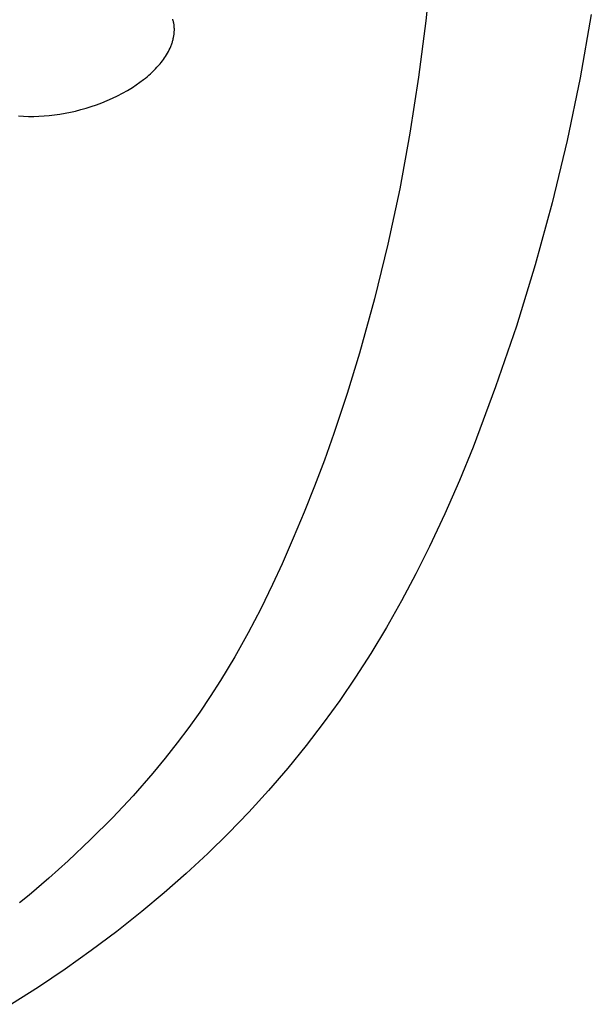
# Model space of a CAD drawing. Units: millimetres. Extents: x -548 to 548, y -1762 to 1762.
# Drawn here: x 477 to 487, y 1309 to 1326 of the extents above; entities that cross this region are included whole.
import ezdxf

# ---------------------------------------------------------------- set-up
doc = ezdxf.new("R2010")
doc.units = ezdxf.units.MM
doc.header["$MEASUREMENT"] = 0

msp = doc.modelspace()

# ---------------------------------------------------------------- linework, layer by layer
for p, q in [((483.886, 1326.907), (483.789, 1325.937)), ((479.451, 1325.954), (479.447, 1325.967)), ((479.455, 1325.94), (479.451, 1325.954)), ((479.459, 1325.927), (479.455, 1325.94)), ((479.462, 1325.913), (479.459, 1325.927)), ((479.465, 1325.9), (479.462, 1325.913)), ((479.467, 1325.886), (479.465, 1325.9)), ((483.789, 1325.937), (483.665, 1324.972)), ((486.628, 1326.047), (486.437, 1324.964)), ((479.469, 1325.873), (479.467, 1325.886)), ((479.471, 1325.859), (479.469, 1325.873)), ((479.472, 1325.845), (479.471, 1325.859)), ((479.471, 1325.72), (479.473, 1325.734)), ((479.474, 1325.831), (479.472, 1325.845)), ((479.473, 1325.734), (479.474, 1325.748)), ((479.474, 1325.817), (479.474, 1325.831)), ((479.475, 1325.803), (479.474, 1325.817)), ((479.474, 1325.762), (479.475, 1325.775)), ((479.474, 1325.748), (479.474, 1325.762)), ((479.475, 1325.789), (479.475, 1325.803)), ((479.475, 1325.775), (479.475, 1325.789)), ((479.431, 1325.544), (479.436, 1325.559)), ((479.436, 1325.559), (479.441, 1325.574)), ((479.441, 1325.574), (479.446, 1325.589)), ((479.446, 1325.589), (479.45, 1325.604)), ((479.45, 1325.604), (479.454, 1325.62)), ((479.454, 1325.62), (479.457, 1325.635)), ((479.457, 1325.635), (479.461, 1325.651)), ((479.461, 1325.651), (479.463, 1325.665)), ((479.463, 1325.665), (479.466, 1325.678)), ((479.466, 1325.678), (479.468, 1325.692)), ((479.468, 1325.692), (479.47, 1325.706)), ((479.47, 1325.706), (479.471, 1325.72)), ((479.358, 1325.385), (479.373, 1325.413)), ((479.373, 1325.413), (479.388, 1325.441)), ((479.388, 1325.441), (479.401, 1325.47)), ((479.401, 1325.47), (479.414, 1325.499)), ((479.414, 1325.499), (479.42, 1325.514)), ((479.42, 1325.514), (479.426, 1325.529)), ((479.426, 1325.529), (479.431, 1325.544)), ((479.229, 1325.201), (479.249, 1325.226)), ((479.249, 1325.226), (479.269, 1325.251)), ((479.269, 1325.251), (479.288, 1325.277)), ((479.288, 1325.277), (479.306, 1325.303)), ((479.306, 1325.303), (479.324, 1325.33)), ((479.324, 1325.33), (479.341, 1325.357)), ((479.341, 1325.357), (479.358, 1325.385)), ((479.066, 1325.032), (479.095, 1325.059)), ((479.095, 1325.059), (479.123, 1325.086)), ((479.123, 1325.086), (479.15, 1325.114)), ((479.15, 1325.114), (479.177, 1325.142)), ((479.177, 1325.142), (479.203, 1325.171)), ((479.203, 1325.171), (479.229, 1325.201)), ((478.82, 1324.84), (478.885, 1324.885)), ((478.885, 1324.885), (478.947, 1324.932)), ((478.947, 1324.932), (478.978, 1324.956)), ((478.978, 1324.956), (479.008, 1324.981)), ((479.008, 1324.981), (479.037, 1325.006)), ((479.037, 1325.006), (479.066, 1325.032)), ((483.665, 1324.972), (483.516, 1324.011)), ((486.437, 1324.964), (486.213, 1323.887)), ((478.587, 1324.699), (478.672, 1324.747)), ((478.672, 1324.747), (478.755, 1324.798)), ((478.755, 1324.798), (478.82, 1324.84)), ((478.233, 1324.535), (478.323, 1324.572)), ((478.323, 1324.572), (478.413, 1324.611)), ((478.413, 1324.611), (478.5, 1324.654)), ((478.5, 1324.654), (478.587, 1324.699)), ((477.692, 1324.373), (477.782, 1324.393)), ((477.782, 1324.393), (477.872, 1324.416)), ((477.872, 1324.416), (477.961, 1324.441)), ((477.961, 1324.441), (478.049, 1324.469)), ((478.049, 1324.469), (478.142, 1324.5)), ((478.142, 1324.5), (478.233, 1324.535)), ((476.8, 1324.309), (476.888, 1324.303)), ((476.888, 1324.303), (476.975, 1324.3)), ((476.975, 1324.3), (477.063, 1324.3)), ((477.063, 1324.3), (477.151, 1324.303)), ((477.151, 1324.303), (477.239, 1324.308)), ((477.239, 1324.308), (477.326, 1324.316)), ((477.326, 1324.316), (477.418, 1324.326)), ((477.418, 1324.326), (477.51, 1324.339)), ((477.51, 1324.339), (477.601, 1324.355)), ((477.601, 1324.355), (477.692, 1324.373)), ((483.516, 1324.011), (483.341, 1323.058)), ((486.213, 1323.887), (485.955, 1322.818)), ((483.341, 1323.058), (483.138, 1322.11)), ((485.955, 1322.818), (485.665, 1321.757)), ((483.138, 1322.11), (482.909, 1321.172)), ((485.665, 1321.757), (485.342, 1320.705)), ((482.909, 1321.172), (482.651, 1320.241)), ((485.342, 1320.705), (484.987, 1319.664)), ((482.651, 1320.241), (482.437, 1319.55)), ((484.987, 1319.664), (484.6, 1318.634)), ((482.437, 1319.55), (482.21, 1318.865)), ((482.21, 1318.865), (482.051, 1318.411)), ((484.6, 1318.634), (484.364, 1318.06)), ((482.051, 1318.411), (481.882, 1317.961)), ((484.364, 1318.06), (484.113, 1317.491)), ((481.882, 1317.961), (481.701, 1317.516)), ((481.701, 1317.516), (481.516, 1317.073)), ((484.113, 1317.491), (483.85, 1316.928)), ((481.516, 1317.073), (481.323, 1316.634)), ((483.85, 1316.928), (483.616, 1316.46)), ((481.323, 1316.634), (481.159, 1316.278)), ((483.616, 1316.46), (483.371, 1315.998)), ((481.159, 1316.278), (480.957, 1315.862)), ((483.371, 1315.998), (483.113, 1315.543)), ((480.957, 1315.862), (480.742, 1315.449)), ((480.742, 1315.449), (480.512, 1315.038)), ((483.113, 1315.543), (482.843, 1315.096)), ((482.843, 1315.096), (482.583, 1314.69)), ((480.512, 1315.038), (480.266, 1314.631)), ((480.266, 1314.631), (480.091, 1314.359)), ((482.583, 1314.69), (482.312, 1314.291)), ((480.091, 1314.359), (479.91, 1314.092)), ((482.312, 1314.291), (482.03, 1313.9)), ((479.91, 1314.092), (479.723, 1313.829)), ((479.723, 1313.829), (479.523, 1313.562)), ((482.03, 1313.9), (481.737, 1313.518)), ((479.523, 1313.562), (479.318, 1313.301)), ((481.737, 1313.518), (481.421, 1313.128)), ((479.318, 1313.301), (479.106, 1313.044)), ((481.421, 1313.128), (481.093, 1312.749)), ((479.106, 1313.044), (478.767, 1312.657)), ((481.093, 1312.749), (480.755, 1312.378)), ((478.767, 1312.657), (478.416, 1312.281)), ((478.416, 1312.281), (478.039, 1311.905)), ((480.755, 1312.378), (480.406, 1312.018)), ((478.039, 1311.905), (477.653, 1311.54)), ((480.406, 1312.018), (480.048, 1311.667)), ((480.048, 1311.667), (479.68, 1311.326)), ((477.653, 1311.54), (477.322, 1311.243)), ((477.322, 1311.243), (476.982, 1310.955)), ((479.68, 1311.326), (479.303, 1310.994)), ((476.982, 1310.955), (476.821, 1310.824)), ((479.303, 1310.994), (478.918, 1310.673)), ((478.918, 1310.673), (478.487, 1310.332)), ((478.487, 1310.332), (478.048, 1310.003)), ((478.048, 1310.003), (477.6, 1309.686)), ((477.6, 1309.686), (477.145, 1309.379)), ((477.145, 1309.379), (476.682, 1309.083))]:
    msp.add_line(p, q)

doc.saveas('drawing.dxf')
